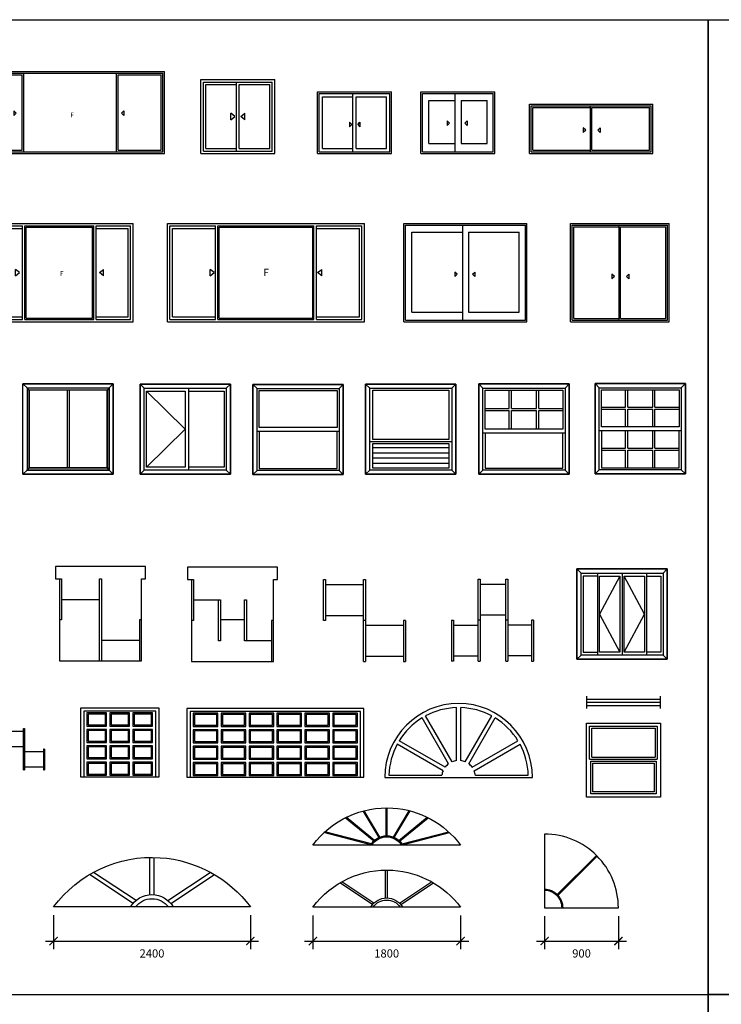
# Model space of a CAD drawing. Units: millimetres. Extents: x 236276 to 463592, y 7453 to 95525.
# Drawn here: x 438377 to 446930, y 19214 to 31213 of the extents above; entities that cross this region are included whole.
import ezdxf

# ---------------------------------------------------------------- set-up
doc = ezdxf.new("R2010")
doc.units = ezdxf.units.MM
doc.header["$LTSCALE"] = 100
doc.header["$MEASUREMENT"] = 0
doc.layers.get('0').update_dxf_attribs({"linetype": 'CONTINUOUS'})
doc.layers.get('DEFPOINTS').update_dxf_attribs({"linetype": 'CONTINUOUS'})
for name, color, linetype in [('A-Door', 150, 'CONTINUOUS'), ('A-Glaz', 92, 'CONTINUOUS'), ('A-Wall', 50, 'CONTINUOUS'), ('DIEN HOA', 111, 'CONTINUOUS')]:
    doc.layers.add(name, color=color, linetype=linetype)
doc.styles.add('DIM', font='txt', dxfattribs={"height": 100})
doc.dimstyles.new('100', dxfattribs={"dimtxt": 100, "dimasz": 100, "dimexe": 100, "dimexo": 100, "dimgap": 100, "dimtad": 2, "dimdec": 0, "dimzin": 0, "dimdsep": 46, "dimtxsty": 'DIM', "dimblk": 'ARCHTICK', "dimcen": 100, "dimdle": 100, "dimadec": 0, "dimazin": 0, "dimtfac": 1, "dimtdec": 0, "dimtofl": 0, "dimtmove": 0, "dimatfit": 3, "dimldrblk": 'ARCHTICK', "dimfxl": 1, "dimtolj": 1, "dimtzin": 0, "dimarcsym": 0})

# ---------------------------------------------------------------- blocks, each defined once
blk = doc.blocks.new('AE0N01')
for p, q in [((0, 0), (0, 750)), ((0, 750), (900, 750)), ((20, 730), (430, 730)), ((20, 20), (20, 730)), ((430, 20), (430, 730)), ((430, 730), (880, 730)), ((880, 20), (880, 730)), ((900, 0), (900, 750)), ((60, 690), (430, 690)), ((60, 60), (60, 690)), ((470, 60), (470, 690)), ((470, 690), (840, 690)), ((840, 60), (840, 690)), ((389, 381), (389, 325)), ((417, 353), (389, 381)), ((489, 353), (517, 381)), ((517, 381), (517, 325)), ((417, 353), (389, 325)), ((489, 353), (517, 325)), ((0, 0), (900, 0)), ((20, 20), (430, 20)), ((60, 60), (430, 60)), ((430, 20), (880, 20)), ((470, 60), (840, 60))]:
    blk.add_line(p, q)
blk = doc.blocks.new('AE0N02')
for p, q in [((0, 750), (900, 750)), ((0, 0), (0, 750)), ((20, 730), (880, 730)), ((20, 20), (20, 730)), ((412, 730), (412, 20)), ((880, 20), (880, 730)), ((900, 0), (900, 750)), ((95, 645), (412, 645)), ((95, 120), (95, 645)), ((488, 645), (805, 645)), ((488, 645), (488, 120)), ((805, 120), (805, 645)), ((318, 398), (318, 342)), ((346, 370), (318, 398)), ((346, 370), (318, 342)), ((536, 370), (564, 398)), ((536, 370), (564, 342)), ((564, 398), (564, 342)), ((95, 120), (412, 120)), ((488, 120), (805, 120)), ((0, 0), (900, 0)), ((20, 20), (880, 20))]:
    blk.add_line(p, q)
blk = doc.blocks.new('AE0N03')
for p, q in [((0, 900), (900, 900)), ((0, 0), (0, 900)), ((30, 870), (870, 870)), ((30, 30), (30, 870)), ((60, 840), (435, 840)), ((60, 60), (60, 840)), ((435, 30), (435, 870)), ((465, 840), (840, 840)), ((465, 60), (465, 840)), ((840, 60), (840, 840)), ((870, 30), (870, 870)), ((900, 0), (900, 900)), ((414, 450), (364, 490)), ((364, 410), (364, 490)), ((486, 450), (536, 490)), ((536, 410), (536, 490)), ((364, 410), (414, 450)), ((536, 410), (486, 450)), ((0, 0), (900, 0)), ((30, 30), (870, 30)), ((60, 60), (435, 60)), ((465, 60), (840, 60))]:
    blk.add_line(p, q)
blk = doc.blocks.new('AE0N04')
for p, q in [((0, 0), (0, 1200)), ((0, 1200), (1200, 1200)), ((1200, 0), (1200, 1200)), ((20, 1180), (1180, 1180)), ((20, 20), (20, 1180)), ((40, 1160), (590, 1160)), ((40, 40), (40, 1160)), ((590, 20), (590, 1180)), ((610, 40), (610, 1160)), ((610, 1160), (1160, 1160)), ((1160, 40), (1160, 1160)), ((1180, 20), (1180, 1180)), ((504, 581), (504, 524)), ((533, 552), (504, 581)), ((533, 552), (504, 524)), ((683, 552), (711, 581)), ((683, 552), (711, 524)), ((711, 581), (711, 524)), ((0, 0), (1200, 0)), ((20, 20), (1180, 20)), ((40, 40), (590, 40)), ((610, 40), (1160, 40))]:
    blk.add_line(p, q)
blk = doc.blocks.new('AE0N05')
for p, q in [((0, 600), (1500, 600)), ((0, 0), (0, 600)), ((1500, 0), (1500, 600)), ((20, 20), (20, 580)), ((20, 580), (1480, 580)), ((40, 40), (40, 560)), ((40, 560), (740, 560)), ((740, 20), (740, 580)), ((760, 560), (1460, 560)), ((760, 40), (760, 560)), ((1460, 40), (1460, 560)), ((1480, 20), (1480, 580)), ((654, 314), (654, 257)), ((683, 286), (654, 314)), ((683, 286), (654, 257)), ((833, 286), (861, 314)), ((833, 286), (861, 257)), ((861, 314), (861, 257)), ((0, 0), (1500, 0)), ((20, 20), (1480, 20)), ((40, 40), (740, 40)), ((760, 40), (1460, 40))]:
    blk.add_line(p, q)
blk = doc.blocks.new('AE0N06')
for p, q in [((0, 0), (0, 1200)), ((0, 1200), (1500, 1200)), ((1500, 0), (1500, 1200)), ((20, 20), (20, 1180)), ((20, 1180), (1480, 1180)), ((95, 1095), (712, 1095)), ((95, 120), (95, 1095)), ((712, 1180), (712, 20)), ((788, 1095), (1405, 1095)), ((788, 1095), (788, 120)), ((1405, 120), (1405, 1095)), ((1480, 20), (1480, 1180)), ((619, 608), (619, 552)), ((648, 580), (619, 608)), ((837, 580), (865, 608)), ((865, 608), (865, 552)), ((648, 580), (619, 552)), ((837, 580), (865, 552)), ((95, 120), (712, 120)), ((788, 120), (1405, 120)), ((0, 0), (1500, 0)), ((20, 20), (1480, 20))]:
    blk.add_line(p, q)
blk = doc.blocks.new('OPEN1', base_point=(3110, 7994))
for p, q in [((3110, 7994), (3060, 8034)), ((3060, 7954), (3060, 8034)), ((3060, 7954), (3110, 7994))]:
    blk.add_line(p, q)
blk = doc.blocks.new('AE0O10')
for p, q in [((0, 0), (0, 1200)), ((0, 1200), (1800, 1200)), ((1800, 0), (1800, 1200)), ((30, 30), (30, 1170)), ((30, 1170), (450, 1170)), ((60, 1140), (450, 1140)), ((60, 60), (60, 1140)), ((450, 30), (450, 1170)), ((480, 30), (480, 1170)), ((480, 1170), (1320, 1170)), ((495, 45), (495, 1155)), ((495, 1155), (1305, 1155)), ((1305, 45), (1305, 1155)), ((1320, 30), (1320, 1170)), ((1350, 30), (1350, 1170)), ((1350, 1170), (1770, 1170)), ((1350, 1140), (1740, 1140)), ((1740, 60), (1740, 1140)), ((1770, 30), (1770, 1170)), ((0, 0), (1800, 0)), ((30, 30), (450, 30)), ((60, 60), (450, 60)), ((480, 30), (1320, 30)), ((495, 45), (1305, 45)), ((1350, 60), (1740, 60)), ((1350, 30), (1770, 30))]:
    blk.add_line(p, q)
blk.add_blockref('OPEN1', (417, 600))
at = {"xscale": -1}
blk.add_blockref('OPEN1', (1391, 600), dxfattribs=at)
blk.add_text('F', height=60).set_placement((908, 559))
blk = doc.blocks.new('AE0O15')
for p, q in [((0, 0), (0, 1000)), ((0, 1000), (2300, 1000)), ((20, 980), (585, 980)), ((20, 20), (20, 980)), ((40, 960), (565, 960)), ((40, 40), (40, 960)), ((565, 40), (565, 960)), ((585, 20), (585, 980)), ((590, 980), (1715, 980)), ((1715, 980), (2280, 980)), ((1715, 20), (1715, 980)), ((1735, 960), (2260, 960)), ((1735, 40), (1735, 960)), ((2260, 40), (2260, 960)), ((2280, 20), (2280, 980)), ((2300, 0), (2300, 1000)), ((491, 493), (463, 521)), ((463, 521), (463, 464)), ((491, 493), (463, 464)), ((1774, 493), (1803, 521)), ((1774, 493), (1803, 464)), ((1803, 521), (1803, 464)), ((0, 0), (2300, 0)), ((20, 20), (585, 20)), ((40, 40), (565, 40)), ((590, 20), (1710, 20)), ((1715, 20), (2280, 20)), ((1735, 40), (2260, 40))]:
    blk.add_line(p, q)
blk.add_text('F', height=60).set_placement((1150, 439))
blk = doc.blocks.new('AE0O17')
for p, q in [((0, 0), (0, 1200)), ((0, 1200), (2400, 1200)), ((2400, 0), (2400, 1200)), ((30, 30), (30, 1170)), ((30, 1170), (585, 1170)), ((60, 1140), (585, 1140)), ((60, 60), (60, 1140)), ((585, 30), (585, 1170)), ((615, 30), (615, 1170)), ((615, 1170), (1785, 1170)), ((630, 45), (630, 1155)), ((630, 1155), (1770, 1155)), ((1770, 45), (1770, 1155)), ((1785, 30), (1785, 1170)), ((1815, 30), (1815, 1170)), ((1815, 1170), (2370, 1170)), ((1815, 1140), (2340, 1140)), ((2340, 60), (2340, 1140)), ((2370, 30), (2370, 1170)), ((0, 0), (2400, 0)), ((30, 30), (585, 30)), ((60, 60), (585, 60)), ((615, 30), (1785, 30)), ((630, 45), (1770, 45)), ((1815, 60), (2340, 60)), ((1815, 30), (2370, 30))]:
    blk.add_line(p, q)
blk.add_blockref('OPEN1', (570, 600))
at = {"xscale": -1}
blk.add_blockref('OPEN1', (1830, 600), dxfattribs=at)
blk.add_text('F', height=87.7).set_placement((1169, 559))
blk = doc.blocks.new('A$C13D04911')
at = {"layer": 'A-Door'}
blk.add_lwpolyline([(1200, 0), (0, 0, -0.254994), (1300, 600, -0.219637), (2400, 0)], format="xyb", close=True, dxfattribs=at)
at = {"layer": 'A-Glaz'}
for p, q in [((1175, 149), (1175, 600)), ((1225, 149), (1225, 600)), ((970, 43), (438, 395)), ((1006, 79), (489, 421)), ((1394, 79), (1911, 421)), ((1430, 43), (1962, 395))]:
    blk.add_line(p, q, dxfattribs=at)
for points in [[(940, 0, -0.57735), (1460, 0, -0.5)], [(1000, 0, -0.5), (1400, 0, 1.413397)]]:
    blk.add_lwpolyline(points, format="xyb", dxfattribs=at)
blk = doc.blocks.new('_ArchTick')
at = {"color": 0, "linetype": 'ByBlock', "const_width": 0.15}
blk.add_lwpolyline([(-0.5, -0.5), (0.5, 0.5)], dxfattribs=at)
blk = doc.blocks.new('*D419')
at = {"color": 0, "lineweight": -2, "transparency": 16777216}
for p, q in [((438790, 20301), (438790, 19885)), ((441189, 20301), (441189, 19885)), ((438690, 19985), (441289, 19985))]:
    blk.add_line(p, q, dxfattribs=at)
at = {"layer": 'DEFPOINTS', "color": 0, "transparency": 16777216}
for p in [(438790, 20401), (441189, 20401), (441189, 19985)]:
    blk.add_point(p, dxfattribs=at)
at = {"color": 0, "lineweight": -2, "transparency": 16777216, "xscale": 100, "yscale": 100, "zscale": 100, "rotation": 180}
blk.add_blockref('_ArchTick', (438790, 19985), dxfattribs=at)
at = {"color": 0, "lineweight": -2, "transparency": 16777216, "xscale": 100, "yscale": 100, "zscale": 100}
blk.add_blockref('_ArchTick', (441189, 19985), dxfattribs=at)
at = {"color": 0, "transparency": 16777216, "insert": (439990, 19834), "char_height": 100, "attachment_point": 5, "style": 'DIM'}
blk.add_mtext('\\A1;2400', dxfattribs=at)
blk = doc.blocks.new('*D420')
at = {"color": 0, "lineweight": -2, "transparency": 16777216}
for p, q in [((441951, 20298), (441951, 19885)), ((443751, 20298), (443751, 19885)), ((441851, 19985), (443851, 19985))]:
    blk.add_line(p, q, dxfattribs=at)
at = {"layer": 'DEFPOINTS', "color": 0, "transparency": 16777216}
for p in [(441951, 20398), (443751, 20398), (443751, 19985)]:
    blk.add_point(p, dxfattribs=at)
at = {"color": 0, "lineweight": -2, "transparency": 16777216, "xscale": 100, "yscale": 100, "zscale": 100, "rotation": 180}
blk.add_blockref('_ArchTick', (441951, 19985), dxfattribs=at)
at = {"color": 0, "lineweight": -2, "transparency": 16777216, "xscale": 100, "yscale": 100, "zscale": 100}
blk.add_blockref('_ArchTick', (443751, 19985), dxfattribs=at)
at = {"color": 0, "transparency": 16777216, "insert": (442851, 19834), "char_height": 100, "attachment_point": 5, "style": 'DIM'}
blk.add_mtext('\\A1;1800', dxfattribs=at)
blk = doc.blocks.new('*D421')
at = {"color": 0, "lineweight": -2, "transparency": 16777216}
for p, q in [((444776, 20288), (444776, 19885)), ((445676, 20288), (445676, 19885)), ((444676, 19985), (445776, 19985))]:
    blk.add_line(p, q, dxfattribs=at)
at = {"layer": 'DEFPOINTS', "color": 0, "transparency": 16777216}
for p in [(444776, 20388), (445676, 20388), (445676, 19985)]:
    blk.add_point(p, dxfattribs=at)
at = {"color": 0, "lineweight": -2, "transparency": 16777216, "xscale": 100, "yscale": 100, "zscale": 100, "rotation": 180}
blk.add_blockref('_ArchTick', (444776, 19985), dxfattribs=at)
at = {"color": 0, "lineweight": -2, "transparency": 16777216, "xscale": 100, "yscale": 100, "zscale": 100}
blk.add_blockref('_ArchTick', (445676, 19985), dxfattribs=at)
at = {"color": 0, "transparency": 16777216, "insert": (445226, 19834), "char_height": 100, "attachment_point": 5, "style": 'DIM'}
blk.add_mtext('\\A1;900', dxfattribs=at)
blk = doc.blocks.new('A$C675E2B03')
at = {"layer": 'A-Door'}
blk.add_lwpolyline([(900, 0), (0, 0, -0.254994), (975, 450, -0.219637), (1800, 0)], format="xyb", close=True, dxfattribs=at)
at = {"layer": 'A-Glaz'}
for p, q in [((887, 112), (887, 452)), ((912, 112), (912, 452)), ((728, 32), (328, 296)), ((745, 51), (353, 310)), ((1055, 51), (1447, 310)), ((1072, 32), (1472, 296))]:
    blk.add_line(p, q, dxfattribs=at)
for points in [[(705, 0, -0.57735), (1095, 0, -0.5)], [(735, 0, -0.52915), (1065, 0, -0.57735)]]:
    blk.add_lwpolyline(points, format="xyb", dxfattribs=at)
blk = doc.blocks.new('A$C36174F3F')
at = {"layer": 'A-Door'}
blk.add_lwpolyline([(0, 900), (0, 0), (900, 0, 0.414214), (0, 900, -6.162278)], format="xyb", dxfattribs=at)
at = {"layer": 'A-Glaz'}
for p, q in [((155, 164), (632, 641)), ((164, 155), (641, 632))]:
    blk.add_line(p, q, dxfattribs=at)
for points in [[(225, 0, 0.414214), (0, 225, -2.414214)], [(213, 0, 0.414214), (0, 213, 0.414214)]]:
    blk.add_lwpolyline(points, format="xyb", dxfattribs=at)
blk = doc.blocks.new('A$C72682EE6')
at = {"layer": 'A-Door'}
blk.add_lwpolyline([(900, 0), (0, 0, -0.254994), (975, 450, -0.219637), (1800, 0)], format="xyb", close=True, dxfattribs=at)
at = {"layer": 'A-Glaz'}
for p, q in [((807, 92), (612, 415)), ((818, 97), (624, 418)), ((894, 113), (894, 452)), ((906, 113), (906, 452)), ((982, 97), (1176, 418)), ((993, 92), (1188, 415)), ((742, 48), (393, 331)), ((752, 57), (405, 338)), ((1048, 57), (1395, 338)), ((1058, 48), (1407, 331)), ((708, 4), (134, 151)), ((715, 15), (145, 161)), ((1085, 15), (1655, 161)), ((1092, 4), (1666, 151))]:
    blk.add_line(p, q, dxfattribs=at)
for points in [[(705, 0, -0.57735), (1095, 0, -0.5)], [(720, 0, -0.5547), (1080, 0, -0.57735)]]:
    blk.add_lwpolyline(points, format="xyb", dxfattribs=at)
blk = doc.blocks.new('A$C5BFE1257')
for p, q in [((0.075, 0.75), (0.538, 0.75)), ((1.025, 0.25), (0.563, 0.25))]:
    blk.add_line(p, q)
blk.add_lwpolyline([(0.05, 1), (0.05, 0), (0.05, 0), (0.05, 0), (1.05, 0), (1.05, 0), (1.05, 0), (1.05, 1), (1.1, 1), (1.1, 1.15), (0, 1.15), (0, 1)], close=True)
for points in [[(0.05, 1), (0.075, 1), (0.075, 0.5), (0.05, 0.5)], [(0.538, 0), (0.538, 1), (0.563, 1), (0.563, 0)], [(1.05, 0.5), (1.025, 0.5), (1.025, 0)]]:
    blk.add_lwpolyline(points)
blk = doc.blocks.new('A$C03662B78')
at = {"layer": 'A-Glaz', "xscale": 1000, "yscale": 1000, "zscale": 1000}
blk.add_blockref('A$C5BFE1257', (0, 0), dxfattribs=at)
blk = doc.blocks.new('A$C6F1C0CD4')
at = {"layer": 'A-Glaz'}
for p, q in [((75, 750), (404, 750)), ((696, 750), (721, 750)), ((404, 513), (696, 513)), ((404, 250), (379, 250)), ((1025, 250), (696, 250))]:
    blk.add_line(p, q, dxfattribs=at)
blk.add_lwpolyline([(50, 1000), (50, 0), (50, 0), (50, 0), (1050, 0), (1050, 0), (1050, 0), (1050, 1000), (1100, 1000), (1100, 1150), (0, 1150), (0, 1000)], close=True, dxfattribs=at)
for points in [[(50, 1000), (75, 1000), (75, 500), (50, 500)], [(379, 250), (379, 750)], [(404, 750), (404, 250)], [(696, 250), (696, 750)], [(721, 750), (721, 250)], [(1050, 500), (1025, 500), (1025, 0)]]:
    blk.add_lwpolyline(points, dxfattribs=at)
blk = doc.blocks.new('A$C309B3730')
at = {"layer": 'A-Glaz'}
for p, q in [((25, 938), (487, 938)), ((25, 563), (487, 563)), ((512, 500), (487, 500)), ((975, 438), (512, 438)), ((487, 0), (512, 0)), ((975, 63), (512, 63)), ((975, 0), (1000, 0))]:
    blk.add_line(p, q, dxfattribs=at)
for points in [[(0, 1000), (0, 1000)], [(0, 500), (0, 1000)], [(0, 1000), (25, 1000), (25, 500), (0, 500)], [(487, 0), (487, 1000), (512, 1000), (512, 0)], [(1000, 500), (975, 500), (975, 0)], [(1000, 500), (1000, 0)]]:
    blk.add_lwpolyline(points, dxfattribs=at)
blk = doc.blocks.new('A$C47D96D51')
at = {"layer": 'A-Glaz'}
for p, q in [((350, 938), (662, 938)), ((0, 500), (0, 0)), ((350, 500), (325, 500)), ((350, 563), (662, 563)), ((687, 500), (662, 500)), ((1000, 500), (1000, 0)), ((25, 438), (325, 438)), ((975, 438), (687, 438)), ((25, 63), (325, 63)), ((325, 0), (350, 0)), ((662, 0), (687, 0)), ((975, 63), (687, 63)), ((975, 0), (1000, 0))]:
    blk.add_line(p, q, dxfattribs=at)
for points in [[(325, 0), (325, 1000), (350, 1000), (350, 0)], [(662, 0), (662, 1000), (687, 1000), (687, 0)], [(0, 500), (25, 500), (25, 0), (0, 0)], [(1000, 500), (975, 500), (975, 0)]]:
    blk.add_lwpolyline(points, dxfattribs=at)
blk = doc.blocks.new('A$C07CF65F0')
at = {"layer": 'A-Glaz'}
for p, q in [((487, 469), (256, 469)), ((512, 469), (744, 469)), ((244, 250), (256, 250)), ((487, 281), (256, 281)), ((512, 281), (744, 281)), ((756, 250), (744, 250)), ((12, 219), (244, 219)), ((987, 219), (756, 219)), ((12, 0), (0, 0)), ((12, 31), (244, 31)), ((256, 0), (244, 0)), ((744, 0), (756, 0)), ((987, 31), (756, 31)), ((987, 0), (1000, 0))]:
    blk.add_line(p, q, dxfattribs=at)
for points in [[(256, 0), (256, 500), (244, 500), (244, 0)], [(500, 500), (487, 500), (487, 250), (500, 250)], [(500, 250), (500, 500)], [(500, 250), (500, 500)], [(500, 500), (512, 500), (512, 250), (500, 250)], [(744, 0), (744, 500), (756, 500), (756, 0)], [(0, 250), (12, 250), (12, 0)], [(0, 250), (0, 0)], [(1000, 250), (987, 250), (987, 0)], [(1000, 250), (1000, 0)]]:
    blk.add_lwpolyline(points, dxfattribs=at)
blk = doc.blocks.new('A$C09607EC2')
at = {"layer": 'A-Glaz'}
for points in [[(960, 840), (0, 840), (0, 0), (960, 0)], [(80, 780), (80, 620), (320, 620), (320, 780)], [(95, 765), (95, 635), (305, 635), (305, 765)], [(360, 780), (360, 620), (600, 620), (600, 780)], [(375, 765), (375, 635), (585, 635), (585, 765)], [(640, 780), (640, 620), (880, 620), (880, 780)], [(655, 765), (655, 635), (865, 635), (865, 765)], [(80, 580), (80, 420), (320, 420), (320, 580)], [(95, 565), (95, 435), (305, 435), (305, 565)], [(360, 580), (360, 420), (600, 420), (600, 580)], [(375, 565), (375, 435), (585, 435), (585, 565)], [(640, 580), (640, 420), (880, 420), (880, 580)], [(655, 565), (655, 435), (865, 435), (865, 565)], [(80, 380), (80, 220), (320, 220), (320, 380)], [(95, 365), (95, 235), (305, 235), (305, 365)], [(360, 380), (360, 220), (600, 220), (600, 380)], [(375, 365), (375, 235), (585, 235), (585, 365)], [(640, 380), (640, 220), (880, 220), (880, 380)], [(655, 365), (655, 235), (865, 235), (865, 365)], [(80, 180), (80, 20), (320, 20), (320, 180)], [(95, 165), (95, 35), (305, 35), (305, 165)], [(360, 180), (360, 20), (600, 20), (600, 180)], [(375, 165), (375, 35), (585, 35), (585, 165)], [(640, 180), (640, 20), (880, 20), (880, 180)], [(655, 165), (655, 35), (865, 35), (865, 165)]]:
    blk.add_lwpolyline(points, close=True, dxfattribs=at)
blk.add_lwpolyline([(920, 0), (920, 800), (40, 800), (40, 0)], dxfattribs=at)
blk = doc.blocks.new('A$C5DE1516E')
at = {"layer": 'A-Glaz'}
for points in [[(2160, 840), (0, 840), (0, 0), (2160, 0)], [(80, 780), (80, 620), (380, 620), (380, 780)], [(95, 765), (95, 635), (365, 635), (365, 765)], [(420, 780), (420, 620), (720, 620), (720, 780)], [(435, 765), (435, 635), (705, 635), (705, 765)], [(760, 780), (760, 620), (1060, 620), (1060, 780)], [(775, 765), (775, 635), (1045, 635), (1045, 765)], [(1100, 780), (1100, 620), (1400, 620), (1400, 780)], [(1115, 765), (1115, 635), (1385, 635), (1385, 765)], [(1440, 780), (1440, 620), (1740, 620), (1740, 780)], [(1455, 765), (1455, 635), (1725, 635), (1725, 765)], [(1780, 780), (1780, 620), (2080, 620), (2080, 780)], [(1795, 765), (1795, 635), (2065, 635), (2065, 765)], [(80, 580), (80, 420), (380, 420), (380, 580)], [(95, 565), (95, 435), (365, 435), (365, 565)], [(420, 580), (420, 420), (720, 420), (720, 580)], [(435, 565), (435, 435), (705, 435), (705, 565)], [(760, 580), (760, 420), (1060, 420), (1060, 580)], [(775, 565), (775, 435), (1045, 435), (1045, 565)], [(1100, 580), (1100, 420), (1400, 420), (1400, 580)], [(1115, 565), (1115, 435), (1385, 435), (1385, 565)], [(1440, 580), (1440, 420), (1740, 420), (1740, 580)], [(1455, 565), (1455, 435), (1725, 435), (1725, 565)], [(1780, 580), (1780, 420), (2080, 420), (2080, 580)], [(1795, 565), (1795, 435), (2065, 435), (2065, 565)], [(80, 380), (80, 220), (380, 220), (380, 380)], [(95, 365), (95, 235), (365, 235), (365, 365)], [(420, 380), (420, 220), (720, 220), (720, 380)], [(435, 365), (435, 235), (705, 235), (705, 365)], [(760, 380), (760, 220), (1060, 220), (1060, 380)], [(775, 365), (775, 235), (1045, 235), (1045, 365)], [(1100, 380), (1100, 220), (1400, 220), (1400, 380)], [(1115, 365), (1115, 235), (1385, 235), (1385, 365)], [(1440, 380), (1440, 220), (1740, 220), (1740, 380)], [(1455, 365), (1455, 235), (1725, 235), (1725, 365)], [(1780, 380), (1780, 220), (2080, 220), (2080, 380)], [(1795, 365), (1795, 235), (2065, 235), (2065, 365)], [(80, 180), (80, 20), (380, 20), (380, 180)], [(95, 165), (95, 35), (365, 35), (365, 165)], [(420, 180), (420, 20), (720, 20), (720, 180)], [(435, 165), (435, 35), (705, 35), (705, 165)], [(760, 180), (760, 20), (1060, 20), (1060, 180)], [(775, 165), (775, 35), (1045, 35), (1045, 165)], [(1100, 180), (1100, 20), (1400, 20), (1400, 180)], [(1115, 165), (1115, 35), (1385, 35), (1385, 165)], [(1440, 180), (1440, 20), (1740, 20), (1740, 180)], [(1455, 165), (1455, 35), (1725, 35), (1725, 165)], [(1780, 180), (1780, 20), (2080, 20), (2080, 180)], [(1795, 165), (1795, 35), (2065, 35), (2065, 165)]]:
    blk.add_lwpolyline(points, close=True, dxfattribs=at)
blk.add_lwpolyline([(2120, 0), (2120, 800), (40, 800), (40, 0)], dxfattribs=at)
blk = doc.blocks.new('A$C674379AE')
at = {"layer": 'A-Door'}
blk.add_lwpolyline([(0, 0), (0, 1100), (1100, 1100), (1100, 0)], close=True, dxfattribs=at)
for points in [[(0, 1100), (50, 1050), (1050, 1050), (1100, 1100)], [(1100, 1100), (1050, 1050), (1050, 50), (1100, 0)], [(50, 50), (75, 75), (75, 1025), (50, 1050)], [(1050, 1050), (1025, 1025), (1025, 75), (1050, 50)], [(1100, 0), (1050, 50), (50, 50), (0, 0)], [(1050, 50), (1025, 75), (75, 75), (50, 50)]]:
    blk.add_3dface(points, dxfattribs=at)
at = {"layer": 'DIEN HOA'}
for p, q in [((537, 1025), (537, 75)), ((562, 1025), (562, 75))]:
    blk.add_line(p, q, dxfattribs=at)
blk.add_3dface([(75, 75), (1025, 75), (1025, 1025), (75, 1025)], dxfattribs=at)
blk = doc.blocks.new('A$C155C6CB4')
at = {"layer": 'A-Glaz'}
blk.add_lwpolyline([(0, 0), (0, 1100), (1100, 1100), (1100, 0)], close=True, dxfattribs=at)
for points in [[(0, 0), (50, 50), (50, 1050), (0, 1100)], [(0, 1100), (50, 1050), (1050, 1050), (1100, 1100)], [(1100, 1100), (1050, 1050), (1050, 50), (1100, 0)], [(1100, 0), (1050, 50), (50, 50), (0, 0)]]:
    blk.add_3dface(points, dxfattribs=at)
at = {"layer": 'DIEN HOA'}
blk.add_line((588, 1050), (588, 50), dxfattribs=at)
for points in [[(75, 1013), (550, 550), (75, 88)], [(588, 1013), (1025, 1013), (1025, 88), (588, 88)]]:
    blk.add_lwpolyline(points, dxfattribs=at)
blk.add_lwpolyline([(75, 88), (75, 1013), (550, 1013), (550, 88)], close=True, dxfattribs=at)
blk = doc.blocks.new('A$C01121D16')
at = {"layer": 'A-Glaz'}
blk.add_line((1050, 525), (50, 525), dxfattribs=at)
for points in [[(0, 0), (0, 1100), (1100, 1100), (1100, 0)], [(75, 575), (75, 1025), (1025, 1025), (1025, 575)]]:
    blk.add_lwpolyline(points, close=True, dxfattribs=at)
blk.add_lwpolyline([(75, 525), (75, 75), (1025, 75), (1025, 525)], dxfattribs=at)
for points in [[(0, 1100), (50, 1050), (1050, 1050), (1100, 1100)], [(0, 0), (50, 50), (50, 1050), (0, 1100)], [(1100, 1100), (1050, 1050), (1050, 50), (1100, 0)], [(1100, 0), (1050, 50), (50, 50), (0, 0)]]:
    blk.add_3dface(points, dxfattribs=at)
blk = doc.blocks.new('A$C11E431A8')
at = {"layer": 'A-Glaz'}
for p, q in [((50, 400), (1050, 400)), ((88, 325), (1013, 325)), ((88, 262), (1013, 262)), ((88, 200), (1013, 200)), ((88, 137), (1013, 137))]:
    blk.add_line(p, q, dxfattribs=at)
for points in [[(0, 0), (0, 1100), (1100, 1100), (1100, 0)], [(88, 425), (88, 1025), (1013, 1025), (1013, 425)], [(88, 75), (88, 375), (1013, 375), (1013, 75)]]:
    blk.add_lwpolyline(points, close=True, dxfattribs=at)
for points in [[(0, 0), (50, 50), (50, 1050), (0, 1100)], [(0, 1100), (50, 1050), (1050, 1050), (1100, 1100)], [(1100, 1100), (1050, 1050), (1050, 50), (1100, 0)], [(1100, 0), (1050, 50), (50, 50), (0, 0)]]:
    blk.add_3dface(points, dxfattribs=at)
blk = doc.blocks.new('A$C2B847EE7')
at = {"layer": 'A-Glaz'}
for p, q in [((371, 800), (371, 1025)), ((396, 800), (396, 1025)), ((704, 800), (704, 1025)), ((729, 800), (729, 1025)), ((75, 800), (371, 800)), ((75, 775), (371, 775)), ((371, 550), (371, 775)), ((396, 800), (704, 800)), ((396, 550), (396, 775)), ((396, 775), (704, 775)), ((704, 550), (704, 775)), ((729, 800), (1025, 800)), ((729, 775), (1025, 775)), ((729, 550), (729, 775)), ((1050, 500), (50, 500))]:
    blk.add_line(p, q, dxfattribs=at)
for points in [[(0, 0), (0, 1100), (1100, 1100), (1100, 0)], [(75, 550), (75, 1025), (1025, 1025), (1025, 550)]]:
    blk.add_lwpolyline(points, close=True, dxfattribs=at)
blk.add_lwpolyline([(75, 500), (75, 75), (1025, 75), (1025, 500)], dxfattribs=at)
for points in [[(0, 1100), (50, 1050), (1050, 1050), (1100, 1100)], [(0, 0), (50, 50), (50, 1050), (0, 1100)], [(1100, 1100), (1050, 1050), (1050, 50), (1100, 0)], [(1100, 0), (1050, 50), (50, 50), (0, 0)]]:
    blk.add_3dface(points, dxfattribs=at)
blk = doc.blocks.new('A$C1C8A2C2E')
at = {"layer": 'A-Glaz'}
for p, q in [((371, 813), (371, 1025)), ((396, 813), (396, 1025)), ((704, 813), (704, 1025)), ((729, 813), (729, 1025)), ((75, 813), (371, 813)), ((75, 788), (371, 788)), ((371, 575), (371, 788)), ((396, 813), (704, 813)), ((396, 575), (396, 788)), ((396, 788), (704, 788)), ((704, 575), (704, 788)), ((729, 813), (1025, 813)), ((729, 788), (1025, 788)), ((729, 575), (729, 788)), ((1050, 525), (50, 525)), ((371, 313), (371, 525)), ((396, 313), (396, 525)), ((704, 313), (704, 525)), ((729, 313), (729, 525)), ((75, 313), (371, 313)), ((75, 288), (371, 288)), ((371, 75), (371, 288)), ((396, 313), (704, 313)), ((396, 288), (704, 288)), ((396, 75), (396, 288)), ((704, 75), (704, 288)), ((729, 313), (1025, 313)), ((729, 288), (1025, 288)), ((729, 75), (729, 288))]:
    blk.add_line(p, q, dxfattribs=at)
for points in [[(0, 0), (0, 1100), (1100, 1100), (1100, 0)], [(75, 575), (75, 1025), (1025, 1025), (1025, 575)]]:
    blk.add_lwpolyline(points, close=True, dxfattribs=at)
blk.add_lwpolyline([(75, 525), (75, 75), (1025, 75), (1025, 525)], dxfattribs=at)
for points in [[(0, 1100), (50, 1050), (1050, 1050), (1100, 1100)], [(0, 0), (50, 50), (50, 1050), (0, 1100)], [(1100, 1100), (1050, 1050), (1050, 50), (1100, 0)], [(1100, 0), (1050, 50), (50, 50), (0, 0)]]:
    blk.add_3dface(points, dxfattribs=at)
blk = doc.blocks.new('Window - Half-circle 36 in.')
for p, q in [((17.5, 4.0906), (17.5, 16.9923)), ((18.5, 4.0906), (18.5, 16.9923)), ((15.5207, 3.2942), (9.071, 14.4655)), ((16.3876, 3.7927), (9.9383, 14.9632)), ((19.6075, 3.7937), (26.06116, 14.9718)), ((20.4742, 3.295), (26.92638, 14.4704)), ((14.2078, 1.6121), (3.0341, 8.0633)), ((14.7047, 2.4799), (3.5343, 8.9292)), ((21.2909, 2.4774), (32.46647, 8.9296)), ((21.7928, 1.6125), (32.96677, 8.0638)), ((0, 0), (35.99998, 0)), ((1.0074, 0.5), (13.9086, 0.5)), ((22.092, 0.5), (34.99282, 0.5))]:
    blk.add_line(p, q)
for radius, start, end in [(18, 0, 180), (17, 91.68545, 118.3143), (17, 61.70088, 88.31455), (17, 121.6855, 148.3145), (17, 31.68537, 58.33066), (17, 151.6854, 178.3159), (17, 1.685394, 28.31466), (4.12311, 126.9657, 143.0364), (4.12311, 96.98938, 113.0314), (4.12311, 66.6748, 83.05112), (4.12311, 37.05423, 53.22943), (4.12311, 156.9696, 173.0325), (4.12311, 6.764907, 22.52381)]:
    blk.add_arc((18, 0), radius, start, end)
blk = doc.blocks.new('Window - Wood Frame 36 x 36 in.')
for p, q in [((2.5, 19.5), (33.5, 19.5)), ((1.5, 18.5), (34.5, 18.5)), ((2, 17.5), (34, 17.5)), ((3, 16.5), (33, 16.5))]:
    blk.add_line(p, q)
blk.add_lwpolyline([(0, 0), (0, 36), (36, 36), (36, 0)], close=True)
for points in [[(1.5, 18.5), (1.5, 34.5), (34.5, 34.5), (34.5, 18.5)], [(2.5, 19.5), (2.5, 33.5), (33.5, 33.5), (33.5, 19.5)], [(34, 17.5), (34, 1.5), (2, 1.5), (2, 17.5)], [(33, 16.5), (33, 2.5), (3, 2.5), (3, 16.5)]]:
    blk.add_lwpolyline(points)
blk = doc.blocks.new('Window - Wood Frame 36 in. Wide plan')
for p, q in [((0, 6), (0, 0)), ((36, 6), (36, 0)), ((0, 4.5), (36, 4.5)), ((0, 3), (36, 3)), ((0, 1.5), (36, 1.5))]:
    blk.add_line(p, q)

msp = doc.modelspace()

# ---------------------------------------------------------------- linework, layer by layer
at = {"linetype": 'Continuous'}
for points in [[(413131.6, 31212.6), (446771.6, 31212.6), (446771.6, 7452.6), (413131.6, 7452.6)], [(446771.6, 31212.6), (463591.6, 31212.6), (463591.6, 19332.6), (446771.6, 19332.6)]]:
    msp.add_lwpolyline(points, close=True, dxfattribs=at)
msp.add_lwpolyline([(413131.6, 19332.6), (446771.6, 19332.6)], dxfattribs=at)
at = {"layer": 'A-Glaz'}
for p, q in [((445419.6, 24469.6), (445419.6, 23469.6)), ((445719.6, 24469.6), (445719.6, 23469.6)), ((446019.6, 24469.6), (446019.6, 23469.6))]:
    msp.add_line(p, q, dxfattribs=at)
for points in [[(445169.6, 23419.6), (445169.6, 24519.6), (446269.6, 24519.6), (446269.6, 23419.6)], [(445444.6, 23507.1), (445444.6, 24432.1), (445694.6, 24432.1), (445694.6, 23507.1)], [(445744.6, 23507.1), (445744.6, 24432.1), (445994.6, 24432.1), (445994.6, 23507.1)]]:
    msp.add_lwpolyline(points, close=True, dxfattribs=at)
for points in [[(445419.6, 24432.1), (445244.6, 24432.1), (445244.6, 23507.1), (445419.6, 23507.1)], [(445694.6, 24432.1), (445444.6, 23969.6), (445694.6, 23507.1)], [(445744.6, 23507.1), (445994.6, 23969.6), (445744.6, 24432.1)], [(446019.6, 24432.1), (446194.6, 24432.1), (446194.6, 23507.1), (446019.6, 23507.1)]]:
    msp.add_lwpolyline(points, dxfattribs=at)
for points in [[(445169.6, 24519.6), (445219.6, 24469.6), (446219.6, 24469.6), (446269.6, 24519.6)], [(445169.6, 23419.6), (445219.6, 23469.6), (445219.6, 24469.6), (445169.6, 24519.6)], [(446269.6, 24519.6), (446219.6, 24469.6), (446219.6, 23469.6), (446269.6, 23419.6)], [(446269.6, 23419.6), (446219.6, 23469.6), (445219.6, 23469.6), (445169.6, 23419.6)]]:
    msp.add_3dface(points, dxfattribs=at)
at = {"layer": 'A-Wall'}
msp.add_lwpolyline([(446771.6, 19332.6), (463591.6, 19332.6), (463591.6, 7452.6), (446771.6, 7452.6)], close=True, dxfattribs=at)

# ---------------------------------------------------------------- block references
at = {"layer": 'A-Door', "xscale": 50, "yscale": 50, "zscale": 50}
msp.add_blockref('Window - Half-circle 36 in.', (442827.9, 21979.7), dxfattribs=at)
at = {"layer": 'A-Door'}
for name, p in [('A$C72682EE6', (441950.7, 21155)), ('A$C36174F3F', (444775.7, 20388.1)), ('A$C13D04911', (438789.4, 20400.7)), ('A$C675E2B03', (441950.7, 20397.5))]:
    msp.add_blockref(name, p, dxfattribs=at)
at = {"layer": 'A-Glaz'}
for name, p in [('AE0O15', (437843.2, 29582.3)), ('AE0N03', (440586.5, 29582.3)), ('AE0N01', (442008.5, 29582.3)), ('AE0N02', (443268.9, 29582.3)), ('AE0N05', (444593.5, 29582.3)), ('AE0O10', (437959.6, 27529.9)), ('AE0O17', (440178.9, 27529.9)), ('AE0N06', (443061.2, 27529.9)), ('AE0N04', (445093, 27529.9)), ('A$C674379AE', (438417.1, 25674.8)), ('A$C155C6CB4', (439846, 25672.7)), ('A$C01121D16', (441220.5, 25669)), ('A$C11E431A8', (442593.5, 25672.6)), ('A$C2B847EE7', (443974.7, 25674.2)), ('A$C1C8A2C2E', (445392.5, 25677.6)), ('A$C03662B78', (438811.8, 23397.7)), ('A$C6F1C0CD4', (440421.2, 23391.8)), ('A$C309B3730', (442080.4, 23390.5)), ('A$C47D96D51', (443640.1, 23396.4)), ('A$C09607EC2', (439117.1, 21984.6)), ('A$C5DE1516E', (440413.3, 21980.5)), ('A$C07CF65F0', (437681.3, 22073.3))]:
    msp.add_blockref(name, p, dxfattribs=at)
at = {"layer": 'A-Glaz', "xscale": 25, "yscale": 25, "zscale": 25}
for name, p in [('Window - Wood Frame 36 in. Wide plan', (445286.4, 22819.7)), ('Window - Wood Frame 36 x 36 in.', (445287.5, 21739.6))]:
    msp.add_blockref(name, p, dxfattribs=at)

# ---------------------------------------------------------------- dimensions: what is measured, and where the dimension line sits
for base, p1, p2, picture, middle in [((441189.4, 19984.8), (438789.8, 20401.3), (441189.4, 20400.7), '*D419', (439989.6, 19833.7)), ((443750.7, 19984.8), (441950.7, 20397.5), (443750.7, 20397.5), '*D420', (442850.7, 19833.7)), ((445675.7, 19984.8), (444775.7, 20388.1), (445675.7, 20388.1), '*D421', (445225.7, 19833.7))]:
    dim = msp.add_linear_dim(base=base, p1=p1, p2=p2, dimstyle='100')
    dim.commit()
    dim.dimension.update_dxf_attribs({"geometry": picture, "text_midpoint": middle})

doc.saveas('drawing.dxf')
